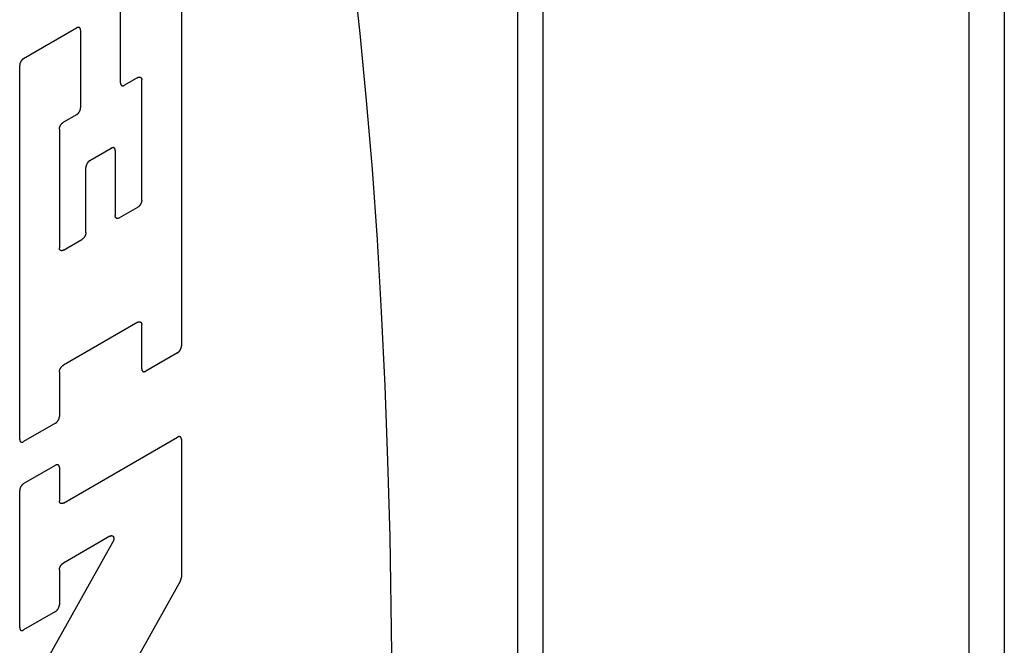
# Model space of a CAD drawing. Units: inches. Extents: x 0.4 to 16.6, y 0.6 to 10.4.
# Drawn here: x 15.2 to 15.4, y 8.8 to 9 of the extents above; entities that cross this region are included whole.
import ezdxf

# ---------------------------------------------------------------- set-up
doc = ezdxf.new("R2010")
doc.units = ezdxf.units.IN
doc.header["$LTSCALE"] = 0.935
doc.header["$MEASUREMENT"] = 0
doc.layers.get('0').update_dxf_attribs({"linetype": 'CONTINUOUS'})

msp = doc.modelspace()

# ---------------------------------------------------------------- linework, layer by layer
at = {"color": 7, "linetype": 'CONTINUOUS'}
for p, q in [((15.33373, 9.33891), (15.33373, 8.32632)), ((15.32797, 9.33087), (15.32797, 8.31828)), ((15.43097, 9.14034), (15.43097, 8.66077)), ((15.43904, 9.13666), (15.43904, 8.67202)), ((15.25131, 8.97566), (15.25131, 8.88975)), ((15.23742, 8.94975), (15.23742, 8.96764)), ((15.21531, 8.95533), (15.22739, 8.9623)), ((15.2283, 8.96178), (15.2283, 8.94408)), ((15.2144, 8.86844), (15.2144, 8.95376)), ((15.24134, 8.95097), (15.23832, 8.94923)), ((15.24225, 8.92297), (15.24225, 8.95045)), ((15.22739, 8.94251), (15.22437, 8.94077)), ((15.22347, 8.9392), (15.22347, 8.91212)), ((15.23041, 8.93205), (15.2353, 8.93487)), ((15.23621, 8.93435), (15.23621, 8.91948)), ((15.22951, 8.91561), (15.22951, 8.93048)), ((15.23711, 8.91896), (15.24134, 8.9214)), ((15.22437, 8.9116), (15.2286, 8.91404)), ((15.24134, 8.89516), (15.22437, 8.88536)), ((15.24225, 8.88452), (15.24225, 8.89464)), ((15.25041, 8.88818), (15.24316, 8.884)), ((15.22347, 8.88379), (15.22347, 8.87368)), ((15.22256, 8.87211), (15.21531, 8.86792)), ((15.22437, 8.85391), (15.25041, 8.86894)), ((15.25131, 8.86841), (15.25131, 8.83704)), ((15.21531, 8.85835), (15.22256, 8.86254)), ((15.22347, 8.86201), (15.22347, 8.85443)), ((15.2144, 8.8255), (15.2144, 8.85678)), ((15.23497, 8.84635), (15.22437, 8.84023)), ((15.21465, 8.80748), (15.23563, 8.84496)), ((15.22347, 8.83866), (15.22347, 8.83073)), ((15.25106, 8.83618), (15.22896, 8.79666)), ((15.22256, 8.82916), (15.21531, 8.82497))]:
    msp.add_line(p, q, dxfattribs=at)
for points in [[(15.29929, 8.81977), (15.2989, 8.84619), (15.29843, 8.86355), (15.29779, 8.88067), (15.29698, 8.8975), (15.296, 8.91399), (15.29486, 8.93009), (15.29356, 8.94578), (15.2921, 8.961), (15.29049, 8.97572), (15.28873, 8.9899), (15.28732, 9.00016), (15.28582, 9.01008), (15.28425, 9.01964), (15.2826, 9.02883), (15.28088, 9.03764), (15.2791, 9.04606), (15.27724, 9.05407), (15.27532, 9.06166), (15.27334, 9.06881), (15.2713, 9.07553), (15.2692, 9.0818), (15.26705, 9.0876)], [(15.2283, 8.96178), (15.2283, 8.96181), (15.2283, 8.96184), (15.22829, 8.96188), (15.22829, 8.96191), (15.22829, 8.96194), (15.22828, 8.96197), (15.22827, 8.962), (15.22827, 8.96203), (15.22826, 8.96206), (15.22825, 8.96209), (15.22824, 8.96211), (15.22823, 8.96214), (15.22822, 8.96216), (15.22821, 8.96219), (15.22819, 8.96221), (15.22818, 8.96223), (15.22816, 8.96225), (15.22815, 8.96227), (15.22813, 8.96229), (15.22811, 8.96231), (15.22809, 8.96232), (15.22807, 8.96234), (15.22805, 8.96235), (15.22803, 8.96236), (15.22801, 8.96238), (15.22799, 8.96239), (15.22797, 8.96239), (15.22794, 8.9624), (15.22792, 8.96241), (15.2279, 8.96241), (15.22787, 8.96242), (15.22785, 8.96242), (15.22782, 8.96242), (15.22779, 8.96242), (15.22777, 8.96242), (15.22774, 8.96242), (15.22771, 8.96242), (15.22768, 8.96241), (15.22766, 8.96241), (15.22763, 8.9624), (15.2276, 8.96239), (15.22757, 8.96238), (15.22754, 8.96237), (15.22751, 8.96236), (15.22748, 8.96235), (15.22745, 8.96233), (15.22742, 8.96232), (15.22739, 8.9623)], [(15.21531, 8.95533), (15.21528, 8.95531), (15.21525, 8.95529), (15.21522, 8.95527), (15.21519, 8.95525), (15.21516, 8.95523), (15.21513, 8.9552), (15.2151, 8.95518), (15.21508, 8.95515), (15.21505, 8.95513), (15.21502, 8.9551), (15.21499, 8.95507), (15.21496, 8.95505), (15.21494, 8.95502), (15.21491, 8.95499), (15.21488, 8.95496), (15.21486, 8.95492), (15.21483, 8.95489), (15.21481, 8.95486), (15.21478, 8.95482), (15.21476, 8.95479), (15.21474, 8.95476), (15.21471, 8.95472), (15.21469, 8.95468), (15.21467, 8.95465), (15.21465, 8.95461), (15.21463, 8.95458), (15.21461, 8.95454), (15.21459, 8.9545), (15.21457, 8.95446), (15.21456, 8.95443), (15.21454, 8.95439), (15.21453, 8.95435), (15.21451, 8.95431), (15.2145, 8.95427), (15.21449, 8.95423), (15.21447, 8.9542), (15.21446, 8.95416), (15.21445, 8.95412), (15.21444, 8.95408), (15.21444, 8.95404), (15.21443, 8.95401), (15.21442, 8.95397), (15.21442, 8.95393), (15.21441, 8.9539), (15.21441, 8.95386), (15.21441, 8.95383), (15.2144, 8.95379), (15.2144, 8.95376)], [(15.23742, 8.94975), (15.23742, 8.94972), (15.23742, 8.94968), (15.23742, 8.94965), (15.23742, 8.94962), (15.23743, 8.94959), (15.23743, 8.94956), (15.23744, 8.94953), (15.23745, 8.9495), (15.23746, 8.94947), (15.23747, 8.94944), (15.23748, 8.94942), (15.23749, 8.94939), (15.2375, 8.94937), (15.23751, 8.94934), (15.23752, 8.94932), (15.23754, 8.9493), (15.23755, 8.94928), (15.23757, 8.94926), (15.23759, 8.94924), (15.2376, 8.94922), (15.23762, 8.94921), (15.23764, 8.94919), (15.23766, 8.94918), (15.23768, 8.94916), (15.2377, 8.94915), (15.23773, 8.94914), (15.23775, 8.94913), (15.23777, 8.94913), (15.2378, 8.94912), (15.23782, 8.94911), (15.23784, 8.94911), (15.23787, 8.94911), (15.2379, 8.9491), (15.23792, 8.9491), (15.23795, 8.94911), (15.23798, 8.94911), (15.238, 8.94911), (15.23803, 8.94912), (15.23806, 8.94912), (15.23809, 8.94913), (15.23812, 8.94914), (15.23815, 8.94915), (15.23818, 8.94916), (15.2382, 8.94917), (15.23823, 8.94918), (15.23826, 8.9492), (15.23829, 8.94921), (15.23832, 8.94923)], [(15.24134, 8.95097), (15.24137, 8.95099), (15.2414, 8.951), (15.24143, 8.95102), (15.24146, 8.95103), (15.24149, 8.95104), (15.24152, 8.95105), (15.24155, 8.95106), (15.24158, 8.95107), (15.24161, 8.95108), (15.24163, 8.95108), (15.24166, 8.95109), (15.24169, 8.95109), (15.24172, 8.95109), (15.24174, 8.9511), (15.24177, 8.95109), (15.2418, 8.95109), (15.24182, 8.95109), (15.24185, 8.95109), (15.24187, 8.95108), (15.2419, 8.95107), (15.24192, 8.95107), (15.24194, 8.95106), (15.24196, 8.95105), (15.24198, 8.95104), (15.242, 8.95102), (15.24202, 8.95101), (15.24204, 8.95099), (15.24206, 8.95098), (15.24208, 8.95096), (15.2421, 8.95094), (15.24211, 8.95092), (15.24213, 8.9509), (15.24214, 8.95088), (15.24216, 8.95086), (15.24217, 8.95083), (15.24218, 8.95081), (15.24219, 8.95078), (15.2422, 8.95076), (15.24221, 8.95073), (15.24222, 8.9507), (15.24223, 8.95067), (15.24223, 8.95064), (15.24224, 8.95061), (15.24224, 8.95058), (15.24225, 8.95055), (15.24225, 8.95052), (15.24225, 8.95048), (15.24225, 8.95045)], [(15.22739, 8.94251), (15.22742, 8.94253), (15.22745, 8.94255), (15.22748, 8.94257), (15.22751, 8.94259), (15.22754, 8.94261), (15.22757, 8.94263), (15.2276, 8.94266), (15.22763, 8.94268), (15.22766, 8.94271), (15.22768, 8.94273), (15.22771, 8.94276), (15.22774, 8.94279), (15.22777, 8.94282), (15.22779, 8.94285), (15.22782, 8.94288), (15.22785, 8.94291), (15.22787, 8.94294), (15.2279, 8.94298), (15.22792, 8.94301), (15.22794, 8.94304), (15.22797, 8.94308), (15.22799, 8.94311), (15.22801, 8.94315), (15.22803, 8.94319), (15.22805, 8.94322), (15.22807, 8.94326), (15.22809, 8.9433), (15.22811, 8.94333), (15.22813, 8.94337), (15.22815, 8.94341), (15.22816, 8.94345), (15.22818, 8.94349), (15.22819, 8.94352), (15.22821, 8.94356), (15.22822, 8.9436), (15.22823, 8.94364), (15.22824, 8.94368), (15.22825, 8.94371), (15.22826, 8.94375), (15.22827, 8.94379), (15.22827, 8.94383), (15.22828, 8.94386), (15.22829, 8.9439), (15.22829, 8.94394), (15.22829, 8.94397), (15.2283, 8.94401), (15.2283, 8.94404), (15.2283, 8.94408)], [(15.22347, 8.9392), (15.22347, 8.93923), (15.22347, 8.93927), (15.22347, 8.9393), (15.22347, 8.93934), (15.22348, 8.93937), (15.22348, 8.93941), (15.22349, 8.93945), (15.2235, 8.93948), (15.22351, 8.93952), (15.22351, 8.93956), (15.22352, 8.9396), (15.22353, 8.93964), (15.22355, 8.93967), (15.22356, 8.93971), (15.22357, 8.93975), (15.22359, 8.93979), (15.2236, 8.93983), (15.22362, 8.93987), (15.22364, 8.9399), (15.22365, 8.93994), (15.22367, 8.93998), (15.22369, 8.94002), (15.22371, 8.94005), (15.22373, 8.94009), (15.22375, 8.94013), (15.22377, 8.94016), (15.2238, 8.9402), (15.22382, 8.94023), (15.22384, 8.94027), (15.22387, 8.9403), (15.22389, 8.94033), (15.22392, 8.94036), (15.22394, 8.9404), (15.22397, 8.94043), (15.224, 8.94046), (15.22403, 8.94049), (15.22405, 8.94051), (15.22408, 8.94054), (15.22411, 8.94057), (15.22414, 8.94059), (15.22417, 8.94062), (15.2242, 8.94064), (15.22422, 8.94067), (15.22425, 8.94069), (15.22428, 8.94071), (15.22431, 8.94073), (15.22434, 8.94075), (15.22437, 8.94077)], [(15.23621, 8.93435), (15.23621, 8.93438), (15.23621, 8.93441), (15.2362, 8.93445), (15.2362, 8.93448), (15.2362, 8.93451), (15.23619, 8.93454), (15.23618, 8.93457), (15.23618, 8.9346), (15.23617, 8.93463), (15.23616, 8.93466), (15.23615, 8.93468), (15.23614, 8.93471), (15.23613, 8.93473), (15.23612, 8.93476), (15.2361, 8.93478), (15.23609, 8.9348), (15.23607, 8.93482), (15.23606, 8.93484), (15.23604, 8.93486), (15.23602, 8.93488), (15.236, 8.93489), (15.23598, 8.93491), (15.23596, 8.93492), (15.23594, 8.93493), (15.23592, 8.93494), (15.2359, 8.93496), (15.23588, 8.93496), (15.23585, 8.93497), (15.23583, 8.93498), (15.23581, 8.93498), (15.23578, 8.93499), (15.23576, 8.93499), (15.23573, 8.93499), (15.2357, 8.93499), (15.23568, 8.93499), (15.23565, 8.93499), (15.23562, 8.93499), (15.23559, 8.93498), (15.23557, 8.93498), (15.23554, 8.93497), (15.23551, 8.93496), (15.23548, 8.93495), (15.23545, 8.93494), (15.23542, 8.93493), (15.23539, 8.93492), (15.23536, 8.9349), (15.23533, 8.93489), (15.2353, 8.93487)], [(15.23041, 8.93205), (15.23038, 8.93203), (15.23035, 8.93201), (15.23032, 8.93199), (15.23029, 8.93197), (15.23027, 8.93195), (15.23024, 8.93192), (15.23021, 8.9319), (15.23018, 8.93188), (15.23015, 8.93185), (15.23012, 8.93182), (15.23009, 8.9318), (15.23007, 8.93177), (15.23004, 8.93174), (15.23001, 8.93171), (15.22999, 8.93168), (15.22996, 8.93165), (15.22993, 8.93161), (15.22991, 8.93158), (15.22989, 8.93155), (15.22986, 8.93151), (15.22984, 8.93148), (15.22982, 8.93144), (15.22979, 8.93141), (15.22977, 8.93137), (15.22975, 8.93133), (15.22973, 8.9313), (15.22971, 8.93126), (15.22969, 8.93122), (15.22968, 8.93118), (15.22966, 8.93115), (15.22964, 8.93111), (15.22963, 8.93107), (15.22961, 8.93103), (15.2296, 8.93099), (15.22959, 8.93096), (15.22958, 8.93092), (15.22957, 8.93088), (15.22956, 8.93084), (15.22955, 8.9308), (15.22954, 8.93077), (15.22953, 8.93073), (15.22952, 8.93069), (15.22952, 8.93065), (15.22951, 8.93062), (15.22951, 8.93058), (15.22951, 8.93055), (15.22951, 8.93051), (15.22951, 8.93048)], [(15.24225, 8.92297), (15.24225, 8.92293), (15.24225, 8.9229), (15.24225, 8.92286), (15.24224, 8.92283), (15.24224, 8.92279), (15.24223, 8.92275), (15.24223, 8.92272), (15.24222, 8.92268), (15.24221, 8.92264), (15.2422, 8.9226), (15.24219, 8.92256), (15.24218, 8.92253), (15.24217, 8.92249), (15.24216, 8.92245), (15.24214, 8.92241), (15.24213, 8.92237), (15.24211, 8.92234), (15.2421, 8.9223), (15.24208, 8.92226), (15.24206, 8.92222), (15.24204, 8.92218), (15.24202, 8.92215), (15.242, 8.92211), (15.24198, 8.92207), (15.24196, 8.92204), (15.24194, 8.922), (15.24192, 8.92197), (15.2419, 8.92193), (15.24187, 8.9219), (15.24185, 8.92186), (15.24182, 8.92183), (15.2418, 8.9218), (15.24177, 8.92177), (15.24174, 8.92174), (15.24172, 8.92171), (15.24169, 8.92168), (15.24166, 8.92165), (15.24163, 8.92162), (15.24161, 8.92159), (15.24158, 8.92157), (15.24155, 8.92154), (15.24152, 8.92152), (15.24149, 8.9215), (15.24146, 8.92147), (15.24143, 8.92145), (15.2414, 8.92143), (15.24137, 8.92142), (15.24134, 8.9214)], [(15.23711, 8.91896), (15.23709, 8.91894), (15.23706, 8.91892), (15.23703, 8.91891), (15.237, 8.9189), (15.23697, 8.91889), (15.23694, 8.91887), (15.23691, 8.91886), (15.23688, 8.91886), (15.23685, 8.91885), (15.23682, 8.91884), (15.2368, 8.91884), (15.23677, 8.91884), (15.23674, 8.91883), (15.23671, 8.91883), (15.23669, 8.91883), (15.23666, 8.91883), (15.23664, 8.91884), (15.23661, 8.91884), (15.23659, 8.91885), (15.23656, 8.91885), (15.23654, 8.91886), (15.23652, 8.91887), (15.2365, 8.91888), (15.23647, 8.91889), (15.23645, 8.91891), (15.23643, 8.91892), (15.23641, 8.91893), (15.2364, 8.91895), (15.23638, 8.91897), (15.23636, 8.91899), (15.23635, 8.91901), (15.23633, 8.91903), (15.23632, 8.91905), (15.2363, 8.91907), (15.23629, 8.91909), (15.23628, 8.91912), (15.23627, 8.91914), (15.23626, 8.91917), (15.23625, 8.9192), (15.23624, 8.91923), (15.23623, 8.91926), (15.23623, 8.91929), (15.23622, 8.91932), (15.23622, 8.91935), (15.23621, 8.91938), (15.23621, 8.91941), (15.23621, 8.91945), (15.23621, 8.91948)], [(15.22951, 8.91561), (15.22951, 8.91558), (15.2295, 8.91554), (15.2295, 8.9155), (15.2295, 8.91547), (15.22949, 8.91543), (15.22949, 8.9154), (15.22948, 8.91536), (15.22948, 8.91532), (15.22947, 8.91528), (15.22946, 8.91525), (15.22945, 8.91521), (15.22944, 8.91517), (15.22943, 8.91513), (15.22941, 8.91509), (15.2294, 8.91506), (15.22939, 8.91502), (15.22937, 8.91498), (15.22935, 8.91494), (15.22934, 8.9149), (15.22932, 8.91487), (15.2293, 8.91483), (15.22928, 8.91479), (15.22926, 8.91475), (15.22924, 8.91472), (15.22922, 8.91468), (15.2292, 8.91465), (15.22918, 8.91461), (15.22915, 8.91458), (15.22913, 8.91454), (15.2291, 8.91451), (15.22908, 8.91447), (15.22905, 8.91444), (15.22903, 8.91441), (15.229, 8.91438), (15.22897, 8.91435), (15.22895, 8.91432), (15.22892, 8.91429), (15.22889, 8.91426), (15.22886, 8.91424), (15.22884, 8.91421), (15.22881, 8.91419), (15.22878, 8.91416), (15.22875, 8.91414), (15.22872, 8.91412), (15.22869, 8.9141), (15.22866, 8.91408), (15.22863, 8.91406), (15.2286, 8.91404)], [(15.22437, 8.9116), (15.22434, 8.91158), (15.22431, 8.91157), (15.22428, 8.91155), (15.22425, 8.91154), (15.22422, 8.91153), (15.2242, 8.91152), (15.22417, 8.91151), (15.22414, 8.9115), (15.22411, 8.91149), (15.22408, 8.91149), (15.22405, 8.91148), (15.22403, 8.91148), (15.224, 8.91148), (15.22397, 8.91148), (15.22394, 8.91148), (15.22392, 8.91148), (15.22389, 8.91148), (15.22387, 8.91148), (15.22384, 8.91149), (15.22382, 8.9115), (15.2238, 8.9115), (15.22377, 8.91151), (15.22375, 8.91152), (15.22373, 8.91154), (15.22371, 8.91155), (15.22369, 8.91156), (15.22367, 8.91158), (15.22365, 8.91159), (15.22364, 8.91161), (15.22362, 8.91163), (15.2236, 8.91165), (15.22359, 8.91167), (15.22357, 8.91169), (15.22356, 8.91171), (15.22355, 8.91174), (15.22353, 8.91176), (15.22352, 8.91179), (15.22351, 8.91181), (15.22351, 8.91184), (15.2235, 8.91187), (15.22349, 8.9119), (15.22348, 8.91193), (15.22348, 8.91196), (15.22347, 8.91199), (15.22347, 8.91202), (15.22347, 8.91206), (15.22347, 8.91209), (15.22347, 8.91212)], [(15.24134, 8.89516), (15.24137, 8.89517), (15.2414, 8.89519), (15.24143, 8.8952), (15.24146, 8.89522), (15.24149, 8.89523), (15.24152, 8.89524), (15.24155, 8.89525), (15.24158, 8.89526), (15.24161, 8.89526), (15.24163, 8.89527), (15.24166, 8.89528), (15.24169, 8.89528), (15.24172, 8.89528), (15.24174, 8.89528), (15.24177, 8.89528), (15.2418, 8.89528), (15.24182, 8.89528), (15.24185, 8.89527), (15.24187, 8.89527), (15.2419, 8.89526), (15.24192, 8.89525), (15.24194, 8.89524), (15.24196, 8.89523), (15.24198, 8.89522), (15.242, 8.89521), (15.24202, 8.89519), (15.24204, 8.89518), (15.24206, 8.89516), (15.24208, 8.89515), (15.2421, 8.89513), (15.24211, 8.89511), (15.24213, 8.89509), (15.24214, 8.89507), (15.24216, 8.89504), (15.24217, 8.89502), (15.24218, 8.895), (15.24219, 8.89497), (15.2422, 8.89494), (15.24221, 8.89492), (15.24222, 8.89489), (15.24223, 8.89486), (15.24223, 8.89483), (15.24224, 8.8948), (15.24224, 8.89477), (15.24225, 8.89474), (15.24225, 8.8947), (15.24225, 8.89467), (15.24225, 8.89464)], [(15.25041, 8.88818), (15.25043, 8.8882), (15.25046, 8.88822), (15.25049, 8.88824), (15.25052, 8.88826), (15.25055, 8.88828), (15.25058, 8.88831), (15.25061, 8.88833), (15.25064, 8.88835), (15.25067, 8.88838), (15.2507, 8.88841), (15.25072, 8.88843), (15.25075, 8.88846), (15.25078, 8.88849), (15.25081, 8.88852), (15.25083, 8.88855), (15.25086, 8.88859), (15.25088, 8.88862), (15.25091, 8.88865), (15.25093, 8.88868), (15.25096, 8.88872), (15.25098, 8.88875), (15.251, 8.88879), (15.25102, 8.88882), (15.25105, 8.88886), (15.25107, 8.8889), (15.25109, 8.88893), (15.25111, 8.88897), (15.25112, 8.88901), (15.25114, 8.88905), (15.25116, 8.88908), (15.25117, 8.88912), (15.25119, 8.88916), (15.2512, 8.8892), (15.25122, 8.88924), (15.25123, 8.88927), (15.25124, 8.88931), (15.25125, 8.88935), (15.25126, 8.88939), (15.25127, 8.88943), (15.25128, 8.88946), (15.25129, 8.8895), (15.25129, 8.88954), (15.2513, 8.88958), (15.2513, 8.88961), (15.25131, 8.88965), (15.25131, 8.88968), (15.25131, 8.88972), (15.25131, 8.88975)], [(15.22347, 8.88379), (15.22347, 8.88382), (15.22347, 8.88386), (15.22347, 8.8839), (15.22347, 8.88393), (15.22348, 8.88397), (15.22348, 8.884), (15.22349, 8.88404), (15.2235, 8.88408), (15.22351, 8.88412), (15.22351, 8.88415), (15.22352, 8.88419), (15.22353, 8.88423), (15.22355, 8.88427), (15.22356, 8.88431), (15.22357, 8.88435), (15.22359, 8.88438), (15.2236, 8.88442), (15.22362, 8.88446), (15.22364, 8.8845), (15.22365, 8.88454), (15.22367, 8.88457), (15.22369, 8.88461), (15.22371, 8.88465), (15.22373, 8.88468), (15.22375, 8.88472), (15.22377, 8.88476), (15.2238, 8.88479), (15.22382, 8.88483), (15.22384, 8.88486), (15.22387, 8.88489), (15.22389, 8.88493), (15.22392, 8.88496), (15.22394, 8.88499), (15.22397, 8.88502), (15.224, 8.88505), (15.22403, 8.88508), (15.22405, 8.88511), (15.22408, 8.88514), (15.22411, 8.88516), (15.22414, 8.88519), (15.22417, 8.88521), (15.2242, 8.88524), (15.22422, 8.88526), (15.22425, 8.88528), (15.22428, 8.8853), (15.22431, 8.88532), (15.22434, 8.88534), (15.22437, 8.88536)], [(15.24225, 8.88452), (15.24225, 8.88449), (15.24225, 8.88445), (15.24225, 8.88442), (15.24226, 8.88439), (15.24226, 8.88436), (15.24227, 8.88433), (15.24227, 8.8843), (15.24228, 8.88427), (15.24229, 8.88424), (15.2423, 8.88421), (15.24231, 8.88419), (15.24232, 8.88416), (15.24233, 8.88414), (15.24234, 8.88411), (15.24236, 8.88409), (15.24237, 8.88407), (15.24239, 8.88405), (15.2424, 8.88403), (15.24242, 8.88401), (15.24244, 8.88399), (15.24246, 8.88398), (15.24247, 8.88396), (15.24249, 8.88395), (15.24252, 8.88393), (15.24254, 8.88392), (15.24256, 8.88391), (15.24258, 8.8839), (15.2426, 8.8839), (15.24263, 8.88389), (15.24265, 8.88388), (15.24268, 8.88388), (15.2427, 8.88388), (15.24273, 8.88388), (15.24276, 8.88387), (15.24278, 8.88388), (15.24281, 8.88388), (15.24284, 8.88388), (15.24286, 8.88389), (15.24289, 8.88389), (15.24292, 8.8839), (15.24295, 8.88391), (15.24298, 8.88392), (15.24301, 8.88393), (15.24304, 8.88394), (15.24307, 8.88395), (15.2431, 8.88397), (15.24313, 8.88398), (15.24316, 8.884)], [(15.22256, 8.87211), (15.22259, 8.87212), (15.22262, 8.87214), (15.22265, 8.87216), (15.22268, 8.87218), (15.22271, 8.87221), (15.22274, 8.87223), (15.22277, 8.87225), (15.22279, 8.87228), (15.22282, 8.8723), (15.22285, 8.87233), (15.22288, 8.87236), (15.22291, 8.87239), (15.22293, 8.87242), (15.22296, 8.87245), (15.22299, 8.87248), (15.22301, 8.87251), (15.22304, 8.87254), (15.22306, 8.87257), (15.22309, 8.87261), (15.22311, 8.87264), (15.22313, 8.87268), (15.22316, 8.87271), (15.22318, 8.87275), (15.2232, 8.87278), (15.22322, 8.87282), (15.22324, 8.87286), (15.22326, 8.87289), (15.22328, 8.87293), (15.2233, 8.87297), (15.22331, 8.87301), (15.22333, 8.87305), (15.22334, 8.87308), (15.22336, 8.87312), (15.22337, 8.87316), (15.22339, 8.8732), (15.2234, 8.87324), (15.22341, 8.87327), (15.22342, 8.87331), (15.22343, 8.87335), (15.22343, 8.87339), (15.22344, 8.87343), (15.22345, 8.87346), (15.22345, 8.8735), (15.22346, 8.87354), (15.22346, 8.87357), (15.22346, 8.87361), (15.22347, 8.87364), (15.22347, 8.87368)], [(15.25131, 8.86841), (15.25131, 8.86845), (15.25131, 8.86848), (15.25131, 8.86851), (15.2513, 8.86855), (15.2513, 8.86858), (15.25129, 8.86861), (15.25129, 8.86864), (15.25128, 8.86867), (15.25127, 8.8687), (15.25126, 8.86872), (15.25125, 8.86875), (15.25124, 8.86878), (15.25123, 8.8688), (15.25122, 8.86882), (15.2512, 8.86885), (15.25119, 8.86887), (15.25117, 8.86889), (15.25116, 8.86891), (15.25114, 8.86893), (15.25112, 8.86894), (15.25111, 8.86896), (15.25109, 8.86897), (15.25107, 8.86899), (15.25105, 8.869), (15.25102, 8.86901), (15.251, 8.86902), (15.25098, 8.86903), (15.25096, 8.86904), (15.25093, 8.86905), (15.25091, 8.86905), (15.25088, 8.86906), (15.25086, 8.86906), (15.25083, 8.86906), (15.25081, 8.86906), (15.25078, 8.86906), (15.25075, 8.86906), (15.25072, 8.86906), (15.2507, 8.86905), (15.25067, 8.86904), (15.25064, 8.86904), (15.25061, 8.86903), (15.25058, 8.86902), (15.25055, 8.86901), (15.25052, 8.869), (15.25049, 8.86898), (15.25046, 8.86897), (15.25043, 8.86895), (15.25041, 8.86894)], [(15.2144, 8.86844), (15.2144, 8.86841), (15.21441, 8.86838), (15.21441, 8.86834), (15.21441, 8.86831), (15.21442, 8.86828), (15.21442, 8.86825), (15.21443, 8.86822), (15.21444, 8.86819), (15.21444, 8.86816), (15.21445, 8.86814), (15.21446, 8.86811), (15.21447, 8.86808), (15.21449, 8.86806), (15.2145, 8.86804), (15.21451, 8.86801), (15.21453, 8.86799), (15.21454, 8.86797), (15.21456, 8.86795), (15.21457, 8.86793), (15.21459, 8.86792), (15.21461, 8.8679), (15.21463, 8.86788), (15.21465, 8.86787), (15.21467, 8.86786), (15.21469, 8.86785), (15.21471, 8.86784), (15.21474, 8.86783), (15.21476, 8.86782), (15.21478, 8.86781), (15.21481, 8.86781), (15.21483, 8.8678), (15.21486, 8.8678), (15.21488, 8.8678), (15.21491, 8.8678), (15.21494, 8.8678), (15.21496, 8.8678), (15.21499, 8.8678), (15.21502, 8.86781), (15.21505, 8.86782), (15.21508, 8.86782), (15.2151, 8.86783), (15.21513, 8.86784), (15.21516, 8.86785), (15.21519, 8.86786), (15.21522, 8.86788), (15.21525, 8.86789), (15.21528, 8.86791), (15.21531, 8.86792)], [(15.22347, 8.86201), (15.22347, 8.86205), (15.22346, 8.86208), (15.22346, 8.86211), (15.22346, 8.86214), (15.22345, 8.86218), (15.22345, 8.86221), (15.22344, 8.86224), (15.22343, 8.86227), (15.22343, 8.86229), (15.22342, 8.86232), (15.22341, 8.86235), (15.2234, 8.86237), (15.22339, 8.8624), (15.22337, 8.86242), (15.22336, 8.86244), (15.22334, 8.86247), (15.22333, 8.86249), (15.22331, 8.86251), (15.2233, 8.86252), (15.22328, 8.86254), (15.22326, 8.86256), (15.22324, 8.86257), (15.22322, 8.86259), (15.2232, 8.8626), (15.22318, 8.86261), (15.22316, 8.86262), (15.22313, 8.86263), (15.22311, 8.86264), (15.22309, 8.86264), (15.22306, 8.86265), (15.22304, 8.86265), (15.22301, 8.86266), (15.22299, 8.86266), (15.22296, 8.86266), (15.22293, 8.86266), (15.22291, 8.86266), (15.22288, 8.86265), (15.22285, 8.86265), (15.22282, 8.86264), (15.22279, 8.86264), (15.22277, 8.86263), (15.22274, 8.86262), (15.22271, 8.86261), (15.22268, 8.86259), (15.22265, 8.86258), (15.22262, 8.86257), (15.22259, 8.86255), (15.22256, 8.86254)], [(15.21531, 8.85835), (15.21528, 8.85833), (15.21525, 8.85831), (15.21522, 8.85829), (15.21519, 8.85827), (15.21516, 8.85825), (15.21513, 8.85823), (15.2151, 8.8582), (15.21508, 8.85818), (15.21505, 8.85815), (15.21502, 8.85813), (15.21499, 8.8581), (15.21496, 8.85807), (15.21494, 8.85804), (15.21491, 8.85801), (15.21488, 8.85798), (15.21486, 8.85795), (15.21483, 8.85792), (15.21481, 8.85788), (15.21478, 8.85785), (15.21476, 8.85782), (15.21474, 8.85778), (15.21471, 8.85775), (15.21469, 8.85771), (15.21467, 8.85767), (15.21465, 8.85764), (15.21463, 8.8576), (15.21461, 8.85756), (15.21459, 8.85753), (15.21457, 8.85749), (15.21456, 8.85745), (15.21454, 8.85741), (15.21453, 8.85737), (15.21451, 8.85734), (15.2145, 8.8573), (15.21449, 8.85726), (15.21447, 8.85722), (15.21446, 8.85718), (15.21445, 8.85714), (15.21444, 8.85711), (15.21444, 8.85707), (15.21443, 8.85703), (15.21442, 8.857), (15.21442, 8.85696), (15.21441, 8.85692), (15.21441, 8.85689), (15.21441, 8.85685), (15.2144, 8.85682), (15.2144, 8.85678)], [(15.22437, 8.85391), (15.22434, 8.85389), (15.22431, 8.85388), (15.22428, 8.85386), (15.22425, 8.85385), (15.22422, 8.85384), (15.2242, 8.85383), (15.22417, 8.85382), (15.22414, 8.85381), (15.22411, 8.8538), (15.22408, 8.8538), (15.22405, 8.85379), (15.22403, 8.85379), (15.224, 8.85379), (15.22397, 8.85378), (15.22394, 8.85378), (15.22392, 8.85379), (15.22389, 8.85379), (15.22387, 8.85379), (15.22384, 8.8538), (15.22382, 8.85381), (15.2238, 8.85381), (15.22377, 8.85382), (15.22375, 8.85383), (15.22373, 8.85384), (15.22371, 8.85386), (15.22369, 8.85387), (15.22367, 8.85389), (15.22365, 8.8539), (15.22364, 8.85392), (15.22362, 8.85394), (15.2236, 8.85396), (15.22359, 8.85398), (15.22357, 8.854), (15.22356, 8.85402), (15.22355, 8.85405), (15.22353, 8.85407), (15.22352, 8.8541), (15.22351, 8.85412), (15.22351, 8.85415), (15.2235, 8.85418), (15.22349, 8.85421), (15.22348, 8.85424), (15.22348, 8.85427), (15.22347, 8.8543), (15.22347, 8.85433), (15.22347, 8.85436), (15.22347, 8.8544), (15.22347, 8.85443)], [(15.23497, 8.84635), (15.23501, 8.84637), (15.23504, 8.84639), (15.23508, 8.84641), (15.23511, 8.84642), (15.23515, 8.84643), (15.23518, 8.84645), (15.23521, 8.84646), (15.23525, 8.84646), (15.23528, 8.84647), (15.23531, 8.84647), (15.23535, 8.84648), (15.23538, 8.84648), (15.23541, 8.84648), (15.23544, 8.84647), (15.23547, 8.84647), (15.2355, 8.84646), (15.23553, 8.84645), (15.23555, 8.84644), (15.23558, 8.84643), (15.23561, 8.84642), (15.23563, 8.8464), (15.23565, 8.84639), (15.23568, 8.84637), (15.2357, 8.84635), (15.23572, 8.84633), (15.23574, 8.84631), (15.23576, 8.84628), (15.23577, 8.84626), (15.23579, 8.84623), (15.2358, 8.8462), (15.23582, 8.84617), (15.23583, 8.84614), (15.23584, 8.84611), (15.23585, 8.84607), (15.23586, 8.84604), (15.23586, 8.846), (15.23587, 8.84596), (15.23587, 8.84593), (15.23587, 8.84589), (15.23588, 8.84585), (15.23588, 8.84581), (15.23587, 8.84576), (15.23587, 8.84572), (15.23587, 8.84568), (15.23586, 8.84564), (15.23586, 8.84559), (15.23585, 8.84555), (15.23584, 8.8455), (15.23583, 8.84546), (15.23581, 8.84541), (15.2358, 8.84537), (15.23579, 8.84532), (15.23577, 8.84528), (15.23575, 8.84523), (15.23573, 8.84519), (15.23571, 8.84514), (15.23569, 8.8451), (15.23567, 8.84505), (15.23565, 8.84501), (15.23563, 8.84496)], [(15.22347, 8.83866), (15.22347, 8.8387), (15.22347, 8.83873), (15.22347, 8.83877), (15.22347, 8.83881), (15.22348, 8.83884), (15.22348, 8.83888), (15.22349, 8.83892), (15.2235, 8.83895), (15.22351, 8.83899), (15.22351, 8.83903), (15.22352, 8.83907), (15.22353, 8.83911), (15.22355, 8.83914), (15.22356, 8.83918), (15.22357, 8.83922), (15.22359, 8.83926), (15.2236, 8.8393), (15.22362, 8.83933), (15.22364, 8.83937), (15.22365, 8.83941), (15.22367, 8.83945), (15.22369, 8.83948), (15.22371, 8.83952), (15.22373, 8.83956), (15.22375, 8.83959), (15.22377, 8.83963), (15.2238, 8.83967), (15.22382, 8.8397), (15.22384, 8.83973), (15.22387, 8.83977), (15.22389, 8.8398), (15.22392, 8.83983), (15.22394, 8.83986), (15.22397, 8.8399), (15.224, 8.83993), (15.22403, 8.83995), (15.22405, 8.83998), (15.22408, 8.84001), (15.22411, 8.84004), (15.22414, 8.84006), (15.22417, 8.84009), (15.2242, 8.84011), (15.22422, 8.84014), (15.22425, 8.84016), (15.22428, 8.84018), (15.22431, 8.8402), (15.22434, 8.84022), (15.22437, 8.84023)], [(15.25106, 8.83618), (15.25107, 8.8362), (15.25109, 8.83623), (15.2511, 8.83625), (15.25112, 8.83628), (15.25113, 8.83631), (15.25114, 8.83633), (15.25115, 8.83636), (15.25116, 8.83639), (15.25118, 8.83641), (15.25119, 8.83644), (15.2512, 8.83647), (15.25121, 8.8365), (15.25122, 8.83652), (15.25123, 8.83655), (15.25123, 8.83658), (15.25124, 8.8366), (15.25125, 8.83663), (15.25126, 8.83666), (15.25126, 8.83668), (15.25127, 8.83671), (15.25128, 8.83674), (15.25128, 8.83676), (15.25129, 8.83679), (15.25129, 8.83682), (15.2513, 8.83684), (15.2513, 8.83687), (15.2513, 8.83689), (15.25131, 8.83692), (15.25131, 8.83694), (15.25131, 8.83697), (15.25131, 8.83699), (15.25131, 8.83702), (15.25131, 8.83704)], [(15.22256, 8.82916), (15.22259, 8.82918), (15.22262, 8.82919), (15.22265, 8.82921), (15.22268, 8.82924), (15.22271, 8.82926), (15.22274, 8.82928), (15.22277, 8.8293), (15.22279, 8.82933), (15.22282, 8.82935), (15.22285, 8.82938), (15.22288, 8.82941), (15.22291, 8.82944), (15.22293, 8.82947), (15.22296, 8.8295), (15.22299, 8.82953), (15.22301, 8.82956), (15.22304, 8.82959), (15.22306, 8.82962), (15.22309, 8.82966), (15.22311, 8.82969), (15.22313, 8.82973), (15.22316, 8.82976), (15.22318, 8.8298), (15.2232, 8.82983), (15.22322, 8.82987), (15.22324, 8.82991), (15.22326, 8.82994), (15.22328, 8.82998), (15.2233, 8.83002), (15.22331, 8.83006), (15.22333, 8.8301), (15.22334, 8.83013), (15.22336, 8.83017), (15.22337, 8.83021), (15.22339, 8.83025), (15.2234, 8.83029), (15.22341, 8.83033), (15.22342, 8.83036), (15.22343, 8.8304), (15.22343, 8.83044), (15.22344, 8.83048), (15.22345, 8.83051), (15.22345, 8.83055), (15.22346, 8.83059), (15.22346, 8.83062), (15.22346, 8.83066), (15.22347, 8.83069), (15.22347, 8.83073)], [(15.2144, 8.8255), (15.2144, 8.82546), (15.21441, 8.82543), (15.21441, 8.8254), (15.21441, 8.82536), (15.21442, 8.82533), (15.21442, 8.8253), (15.21443, 8.82527), (15.21444, 8.82524), (15.21444, 8.82521), (15.21445, 8.82519), (15.21446, 8.82516), (15.21447, 8.82514), (15.21449, 8.82511), (15.2145, 8.82509), (15.21451, 8.82506), (15.21453, 8.82504), (15.21454, 8.82502), (15.21456, 8.825), (15.21457, 8.82498), (15.21459, 8.82497), (15.21461, 8.82495), (15.21463, 8.82494), (15.21465, 8.82492), (15.21467, 8.82491), (15.21469, 8.8249), (15.21471, 8.82489), (15.21474, 8.82488), (15.21476, 8.82487), (15.21478, 8.82486), (15.21481, 8.82486), (15.21483, 8.82485), (15.21486, 8.82485), (15.21488, 8.82485), (15.21491, 8.82485), (15.21494, 8.82485), (15.21496, 8.82485), (15.21499, 8.82486), (15.21502, 8.82486), (15.21505, 8.82487), (15.21508, 8.82487), (15.2151, 8.82488), (15.21513, 8.82489), (15.21516, 8.8249), (15.21519, 8.82491), (15.21522, 8.82493), (15.21525, 8.82494), (15.21528, 8.82496), (15.21531, 8.82497)]]:
    msp.add_lwpolyline(points, dxfattribs=at)

doc.saveas('drawing.dxf')
